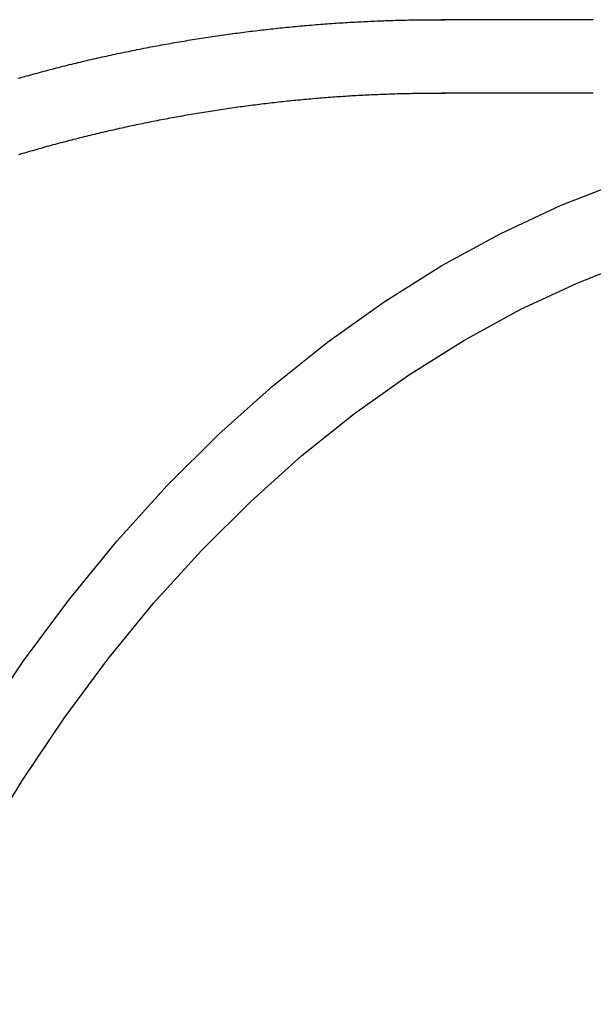
# Model space of a CAD drawing. Extents: x -333 to 148, y -184 to 255.
# Drawn here: x 100 to 113, y -121 to -100 of the extents above; entities that cross this region are included whole.
import ezdxf

# ---------------------------------------------------------------- set-up
doc = ezdxf.new("R2010")
doc.units = 0
doc.header["$LTSCALE"] = 20
doc.linetypes.add('VERDECKT', pattern=[0.375, 0.25, -0.125])
doc.layers.get('0').update_dxf_attribs({"linetype": 'CONTINUOUS'})
doc.layers.add('STEMPEL', color=3, linetype='CONTINUOUS')

# ---------------------------------------------------------------- blocks, each defined once
blk = doc.blocks.new('A$C4F2D77A4')
at = {"color": 3, "linetype": 'CONTINUOUS'}
blk.add_line((112.74894, 42.1), (109.4377, 42.1), dxfattribs=at)
at = {"color": 1, "linetype": 'VERDECKT'}
blk.add_line((112.74894, 40.5), (109.43613, 40.5), dxfattribs=at)
at = {"color": 3}
blk.add_polyline3d([(100.204, 40.8214, 0), (100.25, 40.8345, 0), (100.297, 40.8476, 0), (100.344, 40.8606, 0), (100.39, 40.8736, 0), (100.437, 40.8865, 0), (100.484, 40.8993, 0), (100.53, 40.9121, 0), (100.577, 40.9248, 0), (100.624, 40.9374, 0), (100.671, 40.95, 0), (100.718, 40.9625, 0), (100.764, 40.975, 0), (100.811, 40.9874, 0), (100.858, 40.9997, 0), (100.905, 41.012, 0), (100.952, 41.0241, 0), (100.999, 41.0363, 0), (101.046, 41.0483, 0), (101.093, 41.0603, 0), (101.14, 41.0723, 0), (101.188, 41.0841, 0), (101.235, 41.0959, 0), (101.282, 41.1077, 0), (101.329, 41.1194, 0), (101.376, 41.131, 0), (101.424, 41.1425, 0), (101.471, 41.154, 0), (101.518, 41.1654, 0), (101.566, 41.1768, 0), (101.613, 41.188, 0), (101.66, 41.1993, 0), (101.708, 41.2104, 0), (101.755, 41.2215, 0), (101.803, 41.2325, 0), (101.85, 41.2435, 0), (101.898, 41.2543, 0), (101.945, 41.2652, 0), (101.993, 41.2759, 0), (102.04, 41.2866, 0), (102.088, 41.2972, 0), (102.136, 41.3078, 0), (102.183, 41.3183, 0), (102.231, 41.3287, 0), (102.279, 41.339, 0), (102.326, 41.3493, 0), (102.374, 41.3595, 0), (102.422, 41.3697, 0), (102.47, 41.3798, 0), (102.518, 41.3898, 0), (102.565, 41.3997, 0), (102.613, 41.4096, 0), (102.661, 41.4194, 0), (102.709, 41.4292, 0), (102.757, 41.4388, 0), (102.805, 41.4484, 0), (102.853, 41.458, 0), (102.901, 41.4675, 0), (102.949, 41.4769, 0), (102.997, 41.4862, 0), (103.045, 41.4955, 0), (103.093, 41.5047, 0), (103.141, 41.5138, 0), (103.19, 41.5229, 0), (103.238, 41.5319, 0), (103.286, 41.5408, 0), (103.334, 41.5497, 0), (103.382, 41.5585, 0), (103.431, 41.5672, 0), (103.479, 41.5758, 0), (103.527, 41.5844, 0), (103.575, 41.5929, 0), (103.624, 41.6014, 0), (103.672, 41.6098, 0), (103.72, 41.6181, 0), (103.769, 41.6263, 0), (103.817, 41.6345, 0), (103.866, 41.6426, 0), (103.914, 41.6506, 0), (103.962, 41.6586, 0), (104.011, 41.6665, 0), (104.059, 41.6743, 0), (104.108, 41.6821, 0), (104.156, 41.6898, 0), (104.205, 41.6974, 0), (104.254, 41.7049, 0), (104.302, 41.7124, 0), (104.351, 41.7198, 0), (104.399, 41.7272, 0), (104.448, 41.7344, 0), (104.497, 41.7416, 0), (104.545, 41.7487, 0), (104.594, 41.7558, 0), (104.643, 41.7628, 0), (104.691, 41.7697, 0), (104.74, 41.7766, 0), (104.789, 41.7833, 0), (104.838, 41.79, 0), (104.886, 41.7967, 0), (104.935, 41.8033, 0), (104.984, 41.8097, 0), (105.033, 41.8162, 0), (105.082, 41.8225, 0), (105.131, 41.8288, 0), (105.179, 41.835, 0), (105.228, 41.8412, 0), (105.277, 41.8472, 0), (105.326, 41.8532, 0), (105.375, 41.8592, 0), (105.424, 41.865, 0), (105.473, 41.8708, 0), (105.522, 41.8765, 0), (105.571, 41.8822, 0), (105.62, 41.8877, 0), (105.669, 41.8932, 0), (105.718, 41.8987, 0), (105.767, 41.904, 0), (105.816, 41.9093, 0), (105.865, 41.9145, 0), (105.914, 41.9197, 0), (105.963, 41.9247, 0), (106.012, 41.9297, 0), (106.061, 41.9347, 0), (106.111, 41.9395, 0), (106.16, 41.9443, 0), (106.209, 41.949, 0), (106.258, 41.9537, 0), (106.307, 41.9582, 0), (106.356, 41.9627, 0), (106.406, 41.9672, 0), (106.455, 41.9715, 0), (106.504, 41.9758, 0), (106.553, 41.98, 0), (106.602, 41.9841, 0), (106.652, 41.9882, 0), (106.701, 41.9922, 0), (106.75, 41.9961, 0), (106.799, 42, 0), (106.849, 42.0037, 0), (106.898, 42.0074, 0), (106.947, 42.0111, 0), (106.996, 42.0146, 0), (107.046, 42.0181, 0), (107.095, 42.0215, 0), (107.144, 42.0249, 0), (107.194, 42.0281, 0), (107.243, 42.0313, 0), (107.292, 42.0345, 0), (107.342, 42.0375, 0), (107.391, 42.0405, 0), (107.441, 42.0434, 0), (107.49, 42.0462, 0), (107.539, 42.049, 0), (107.589, 42.0517, 0), (107.638, 42.0543, 0), (107.687, 42.0568, 0), (107.737, 42.0593, 0), (107.786, 42.0617, 0), (107.836, 42.0641, 0), (107.885, 42.0663, 0), (107.935, 42.0685, 0), (107.984, 42.0706, 0), (108.033, 42.0726, 0), (108.083, 42.0746, 0), (108.132, 42.0765, 0), (108.182, 42.0783, 0), (108.231, 42.0801, 0), (108.281, 42.0817, 0), (108.33, 42.0833, 0), (108.38, 42.0849, 0), (108.429, 42.0863, 0), (108.479, 42.0877, 0), (108.528, 42.089, 0), (108.578, 42.0902, 0), (108.627, 42.0914, 0), (108.677, 42.0925, 0), (108.726, 42.0935, 0), (108.775, 42.0945, 0), (108.825, 42.0953, 0), (108.874, 42.0961, 0), (108.924, 42.0969, 0), (108.973, 42.0975, 0), (109.023, 42.0981, 0), (109.072, 42.0986, 0), (109.122, 42.099, 0), (109.171, 42.0994, 0), (109.221, 42.0997, 0), (109.27, 42.0999, 0), (109.32, 42.1, 0), (109.37, 42.1001, 0), (109.419, 42.1001, 0), (109.469, 42.1, 0)], dxfattribs=at)
at = {"color": 1, "linetype": 'VERDECKT'}
for points in [[(109.438, 42.1, 0), (109.438, 42.1, 0), (109.439, 42.1, 0), (109.44, 42.1, 0), (109.44, 42.1, 0), (109.441, 42.1, 0), (109.442, 42.1, 0), (109.442, 42.1, 0), (109.443, 42.1, 0), (109.443, 42.1, 0), (109.444, 42.1, 0), (109.445, 42.1, 0), (109.445, 42.1, 0), (109.446, 42.1, 0), (109.447, 42.1, 0), (109.447, 42.1, 0), (109.448, 42.1, 0), (109.448, 42.1, 0), (109.449, 42.1, 0), (109.45, 42.1, 0), (109.45, 42.1, 0), (109.451, 42.1, 0), (109.452, 42.1, 0), (109.452, 42.1, 0), (109.453, 42.1, 0), (109.454, 42.1, 0), (109.454, 42.1, 0), (109.455, 42.1, 0), (109.455, 42.1, 0), (109.456, 42.1, 0), (109.457, 42.1, 0), (109.457, 42.1, 0), (109.458, 42.1, 0), (109.459, 42.1, 0), (109.459, 42.1, 0), (109.46, 42.1, 0), (109.461, 42.1, 0), (109.461, 42.1, 0), (109.462, 42.1, 0), (109.462, 42.1, 0), (109.463, 42.1, 0), (109.464, 42.1, 0), (109.464, 42.1, 0), (109.465, 42.1, 0), (109.466, 42.1, 0), (109.466, 42.1, 0), (109.467, 42.1, 0), (109.468, 42.1, 0), (109.468, 42.1, 0), (109.469, 42.1, 0), (109.469, 42.1, 0), (109.47, 42.1, 0), (109.471, 42.1, 0), (109.471, 42.1, 0), (109.472, 42.1, 0), (109.473, 42.1, 0), (109.473, 42.1, 0), (109.474, 42.1, 0), (109.475, 42.1, 0), (109.475, 42.1, 0), (109.476, 42.1, 0), (109.476, 42.1, 0), (109.477, 42.1, 0), (109.478, 42.1, 0), (109.478, 42.1, 0), (109.479, 42.1, 0), (109.48, 42.1, 0), (109.48, 42.1, 0), (109.481, 42.1, 0), (109.482, 42.1, 0), (109.482, 42.1, 0), (109.483, 42.1, 0), (109.483, 42.1, 0), (109.484, 42.0999, 0), (109.485, 42.0999, 0), (109.485, 42.0999, 0), (109.486, 42.0999, 0), (109.487, 42.0999, 0), (109.487, 42.0999, 0), (109.488, 42.0999, 0), (109.489, 42.0999, 0), (109.489, 42.0999, 0), (109.49, 42.0999, 0), (109.49, 42.0999, 0), (109.491, 42.0999, 0), (109.492, 42.0999, 0), (109.492, 42.0999, 0), (109.493, 42.0999, 0), (109.494, 42.0999, 0), (109.494, 42.0999, 0), (109.495, 42.0999, 0), (109.496, 42.0999, 0), (109.496, 42.0999, 0), (109.497, 42.0999, 0), (109.497, 42.0999, 0), (109.498, 42.0999, 0), (109.499, 42.0999, 0), (109.499, 42.0999, 0), (109.5, 42.0999, 0), (109.501, 42.0999, 0), (109.501, 42.0999, 0), (109.502, 42.0999, 0), (109.502, 42.0999, 0), (109.503, 42.0999, 0), (109.504, 42.0999, 0), (109.504, 42.0999, 0), (109.505, 42.0999, 0), (109.506, 42.0999, 0), (109.506, 42.0999, 0), (109.507, 42.0999, 0), (109.508, 42.0999, 0), (109.508, 42.0999, 0), (109.509, 42.0999, 0), (109.509, 42.0999, 0), (109.51, 42.0999, 0), (109.511, 42.0999, 0), (109.511, 42.0999, 0), (109.512, 42.0999, 0), (109.513, 42.0999, 0), (109.513, 42.0999, 0), (109.514, 42.0999, 0), (109.515, 42.0999, 0), (109.515, 42.0999, 0), (109.516, 42.0999, 0), (109.516, 42.0999, 0), (109.517, 42.0999, 0), (109.518, 42.0998, 0), (109.518, 42.0998, 0), (109.519, 42.0998, 0)], [(109.436, 40.5, 0), (109.437, 40.5, 0), (109.437, 40.5, 0), (109.438, 40.5, 0), (109.439, 40.5, 0), (109.439, 40.5, 0), (109.44, 40.5, 0), (109.441, 40.5, 0), (109.441, 40.5, 0), (109.442, 40.5, 0), (109.442, 40.5, 0), (109.443, 40.5, 0), (109.444, 40.5, 0), (109.444, 40.5, 0), (109.445, 40.5, 0), (109.446, 40.5, 0), (109.446, 40.5, 0), (109.447, 40.5, 0), (109.447, 40.5, 0), (109.448, 40.5, 0), (109.449, 40.5, 0), (109.449, 40.5, 0), (109.45, 40.5, 0), (109.451, 40.5, 0), (109.451, 40.5, 0), (109.452, 40.5, 0), (109.453, 40.5, 0), (109.453, 40.5, 0), (109.454, 40.5, 0), (109.454, 40.5, 0), (109.455, 40.5, 0), (109.456, 40.5, 0), (109.456, 40.5, 0), (109.457, 40.5, 0), (109.458, 40.5, 0), (109.458, 40.5, 0), (109.459, 40.5, 0), (109.459, 40.5, 0), (109.46, 40.5, 0), (109.461, 40.5, 0), (109.461, 40.5, 0), (109.462, 40.5, 0), (109.463, 40.5, 0), (109.463, 40.5, 0), (109.464, 40.5, 0), (109.465, 40.5, 0), (109.465, 40.5, 0), (109.466, 40.5, 0), (109.466, 40.5, 0), (109.467, 40.5, 0), (109.468, 40.5, 0), (109.468, 40.5, 0), (109.469, 40.5, 0), (109.47, 40.5, 0), (109.47, 40.5, 0), (109.471, 40.5, 0), (109.471, 40.5, 0), (109.472, 40.5, 0), (109.473, 40.5, 0), (109.473, 40.5, 0), (109.474, 40.5, 0), (109.475, 40.5, 0), (109.475, 40.5, 0), (109.476, 40.5, 0), (109.477, 40.5, 0), (109.477, 40.5, 0), (109.478, 40.5, 0), (109.478, 40.5, 0), (109.479, 40.5, 0), (109.48, 40.5, 0), (109.48, 40.5, 0), (109.481, 40.5, 0), (109.482, 40.4999, 0), (109.482, 40.4999, 0), (109.483, 40.4999, 0), (109.484, 40.4999, 0), (109.484, 40.4999, 0), (109.485, 40.4999, 0), (109.485, 40.4999, 0), (109.486, 40.4999, 0), (109.487, 40.4999, 0), (109.487, 40.4999, 0), (109.488, 40.4999, 0), (109.489, 40.4999, 0), (109.489, 40.4999, 0), (109.49, 40.4999, 0), (109.49, 40.4999, 0), (109.491, 40.4999, 0), (109.492, 40.4999, 0), (109.492, 40.4999, 0), (109.493, 40.4999, 0), (109.494, 40.4999, 0), (109.494, 40.4999, 0), (109.495, 40.4999, 0), (109.496, 40.4999, 0), (109.496, 40.4999, 0), (109.497, 40.4999, 0), (109.497, 40.4999, 0), (109.498, 40.4999, 0), (109.499, 40.4999, 0), (109.499, 40.4999, 0), (109.5, 40.4999, 0), (109.501, 40.4999, 0), (109.501, 40.4999, 0), (109.502, 40.4999, 0), (109.502, 40.4999, 0), (109.503, 40.4999, 0), (109.504, 40.4999, 0), (109.504, 40.4999, 0), (109.505, 40.4999, 0), (109.506, 40.4999, 0), (109.506, 40.4999, 0), (109.507, 40.4999, 0), (109.508, 40.4999, 0), (109.508, 40.4999, 0), (109.509, 40.4999, 0), (109.509, 40.4999, 0), (109.51, 40.4999, 0), (109.511, 40.4999, 0), (109.511, 40.4999, 0), (109.512, 40.4999, 0), (109.513, 40.4999, 0), (109.513, 40.4999, 0), (109.514, 40.4999, 0), (109.514, 40.4998, 0), (109.515, 40.4998, 0), (109.516, 40.4998, 0), (109.516, 40.4998, 0), (109.517, 40.4998, 0)]]:
    blk.add_polyline3d(points, dxfattribs=at)
at = {"color": 1}
for points in [[(109.469, 42.1, 0), (109.469, 42.1, 0), (109.469, 42.1, 0), (109.47, 42.1, 0), (109.47, 42.1, 0), (109.471, 42.1, 0), (109.471, 42.1, 0), (109.471, 42.1, 0), (109.472, 42.1, 0), (109.472, 42.1, 0), (109.472, 42.1, 0), (109.473, 42.1, 0), (109.473, 42.1, 0), (109.474, 42.1, 0), (109.474, 42.1, 0), (109.474, 42.1, 0), (109.475, 42.1, 0), (109.475, 42.1, 0), (109.476, 42.1, 0), (109.476, 42.1, 0), (109.476, 42.1, 0), (109.477, 42.1, 0), (109.477, 42.1, 0), (109.478, 42.1, 0), (109.478, 42.1, 0), (109.478, 42.1, 0), (109.479, 42.1, 0), (109.479, 42.1, 0), (109.48, 42.1, 0), (109.48, 42.1, 0), (109.48, 42.1, 0), (109.481, 42.1, 0), (109.481, 42.1, 0), (109.482, 42.1, 0), (109.482, 42.1, 0), (109.482, 42.1, 0), (109.483, 42.1, 0), (109.483, 42.1, 0), (109.484, 42.1, 0), (109.484, 42.1, 0), (109.484, 42.1, 0), (109.485, 42.1, 0), (109.485, 42.1, 0), (109.486, 42.1, 0), (109.486, 42.1, 0), (109.486, 42.1, 0), (109.487, 42.1, 0), (109.487, 42.1, 0), (109.488, 42.0999, 0), (109.488, 42.0999, 0), (109.488, 42.0999, 0), (109.489, 42.0999, 0), (109.489, 42.0999, 0), (109.49, 42.0999, 0), (109.49, 42.0999, 0), (109.49, 42.0999, 0), (109.491, 42.0999, 0), (109.491, 42.0999, 0), (109.492, 42.0999, 0), (109.492, 42.0999, 0), (109.492, 42.0999, 0), (109.493, 42.0999, 0), (109.493, 42.0999, 0), (109.494, 42.0999, 0), (109.494, 42.0999, 0), (109.494, 42.0999, 0), (109.495, 42.0999, 0), (109.495, 42.0999, 0), (109.496, 42.0999, 0), (109.496, 42.0999, 0), (109.496, 42.0999, 0), (109.497, 42.0999, 0), (109.497, 42.0999, 0), (109.498, 42.0999, 0), (109.498, 42.0999, 0), (109.498, 42.0999, 0), (109.499, 42.0999, 0), (109.499, 42.0999, 0), (109.5, 42.0999, 0), (109.5, 42.0999, 0), (109.5, 42.0999, 0), (109.501, 42.0999, 0), (109.501, 42.0999, 0), (109.502, 42.0999, 0), (109.502, 42.0999, 0), (109.502, 42.0999, 0), (109.503, 42.0999, 0), (109.503, 42.0999, 0), (109.504, 42.0999, 0), (109.504, 42.0999, 0), (109.504, 42.0999, 0), (109.505, 42.0999, 0), (109.505, 42.0999, 0), (109.505, 42.0999, 0), (109.506, 42.0999, 0), (109.506, 42.0999, 0), (109.507, 42.0999, 0), (109.507, 42.0999, 0), (109.507, 42.0999, 0), (109.508, 42.0999, 0), (109.508, 42.0999, 0), (109.509, 42.0999, 0), (109.509, 42.0999, 0), (109.509, 42.0999, 0), (109.51, 42.0999, 0), (109.51, 42.0999, 0), (109.511, 42.0999, 0), (109.511, 42.0999, 0), (109.511, 42.0999, 0), (109.512, 42.0999, 0), (109.512, 42.0999, 0), (109.513, 42.0999, 0), (109.513, 42.0999, 0), (109.513, 42.0999, 0), (109.514, 42.0999, 0), (109.514, 42.0999, 0), (109.515, 42.0999, 0), (109.515, 42.0999, 0), (109.515, 42.0999, 0), (109.516, 42.0999, 0), (109.516, 42.0999, 0), (109.517, 42.0999, 0), (109.517, 42.0999, 0), (109.517, 42.0998, 0), (109.518, 42.0998, 0), (109.518, 42.0998, 0), (109.519, 42.0998, 0), (109.519, 42.0998, 0)], [(100.221, 39.1602, 0), (100.265, 39.1734, 0), (100.309, 39.1864, 0), (100.354, 39.1994, 0), (100.398, 39.2124, 0), (100.442, 39.2253, 0), (100.487, 39.2381, 0), (100.531, 39.2509, 0), (100.575, 39.2636, 0), (100.62, 39.2763, 0), (100.664, 39.2889, 0), (100.709, 39.3014, 0), (100.753, 39.3139, 0), (100.798, 39.3263, 0), (100.843, 39.3387, 0), (100.887, 39.3509, 0), (100.932, 39.3632, 0), (100.977, 39.3753, 0), (101.021, 39.3875, 0), (101.066, 39.3995, 0), (101.111, 39.4115, 0), (101.156, 39.4234, 0), (101.2, 39.4353, 0), (101.245, 39.4471, 0), (101.29, 39.4588, 0), (101.335, 39.4705, 0), (101.38, 39.4821, 0), (101.425, 39.4937, 0), (101.47, 39.5051, 0), (101.515, 39.5166, 0), (101.56, 39.5279, 0), (101.605, 39.5393, 0), (101.65, 39.5505, 0), (101.695, 39.5617, 0), (101.74, 39.5728, 0), (101.785, 39.5838, 0), (101.831, 39.5948, 0), (101.876, 39.6058, 0), (101.921, 39.6166, 0), (101.966, 39.6274, 0), (102.011, 39.6382, 0), (102.057, 39.6489, 0), (102.102, 39.6595, 0), (102.147, 39.67, 0), (102.193, 39.6805, 0), (102.238, 39.6909, 0), (102.284, 39.7013, 0), (102.329, 39.7116, 0), (102.375, 39.7218, 0), (102.42, 39.732, 0), (102.466, 39.7421, 0), (102.511, 39.7521, 0), (102.557, 39.7621, 0), (102.602, 39.772, 0), (102.648, 39.7819, 0), (102.693, 39.7916, 0), (102.739, 39.8014, 0), (102.785, 39.811, 0), (102.83, 39.8206, 0), (102.876, 39.8301, 0), (102.922, 39.8396, 0), (102.968, 39.849, 0), (103.013, 39.8583, 0), (103.059, 39.8676, 0), (103.105, 39.8768, 0), (103.151, 39.8859, 0), (103.197, 39.895, 0), (103.243, 39.904, 0), (103.289, 39.9129, 0), (103.334, 39.9218, 0), (103.38, 39.9306, 0), (103.426, 39.9393, 0), (103.472, 39.948, 0), (103.518, 39.9566, 0), (103.564, 39.9652, 0), (103.61, 39.9737, 0), (103.657, 39.9821, 0), (103.703, 39.9904, 0), (103.749, 39.9987, 0), (103.795, 40.0069, 0), (103.841, 40.0151, 0), (103.887, 40.0232, 0), (103.933, 40.0312, 0), (103.979, 40.0392, 0), (104.026, 40.047, 0), (104.072, 40.0549, 0), (104.118, 40.0626, 0), (104.164, 40.0703, 0), (104.211, 40.0779, 0), (104.257, 40.0855, 0), (104.303, 40.093, 0), (104.35, 40.1004, 0), (104.396, 40.1078, 0), (104.442, 40.1151, 0), (104.489, 40.1223, 0), (104.535, 40.1294, 0), (104.582, 40.1365, 0), (104.628, 40.1436, 0), (104.675, 40.1505, 0), (104.721, 40.1574, 0), (104.767, 40.1642, 0), (104.814, 40.171, 0), (104.861, 40.1777, 0), (104.907, 40.1843, 0), (104.954, 40.1908, 0), (105, 40.1973, 0), (105.047, 40.2037, 0), (105.093, 40.2101, 0), (105.14, 40.2164, 0), (105.187, 40.2226, 0), (105.233, 40.2287, 0), (105.28, 40.2348, 0), (105.327, 40.2408, 0), (105.373, 40.2468, 0), (105.42, 40.2527, 0), (105.467, 40.2585, 0), (105.513, 40.2642, 0), (105.56, 40.2699, 0), (105.607, 40.2755, 0), (105.654, 40.281, 0), (105.7, 40.2865, 0), (105.747, 40.2919, 0), (105.794, 40.2972, 0), (105.841, 40.3025, 0), (105.888, 40.3077, 0), (105.934, 40.3128, 0), (105.981, 40.3179, 0), (106.028, 40.3228, 0), (106.075, 40.3278, 0), (106.122, 40.3326, 0), (106.169, 40.3374, 0), (106.216, 40.3421, 0), (106.263, 40.3468, 0), (106.309, 40.3513, 0), (106.356, 40.3558, 0), (106.403, 40.3603, 0), (106.45, 40.3646, 0), (106.497, 40.3689, 0), (106.544, 40.3732, 0), (106.591, 40.3773, 0), (106.638, 40.3814, 0), (106.685, 40.3855, 0), (106.732, 40.3894, 0), (106.779, 40.3933, 0), (106.826, 40.3971, 0), (106.873, 40.4009, 0), (106.92, 40.4045, 0), (106.967, 40.4081, 0), (107.015, 40.4117, 0), (107.062, 40.4152, 0), (107.109, 40.4186, 0), (107.156, 40.4219, 0), (107.203, 40.4252, 0), (107.25, 40.4284, 0), (107.297, 40.4315, 0), (107.344, 40.4345, 0), (107.391, 40.4375, 0), (107.439, 40.4404, 0), (107.486, 40.4433, 0), (107.533, 40.4461, 0), (107.58, 40.4488, 0), (107.627, 40.4514, 0), (107.674, 40.454, 0), (107.721, 40.4565, 0), (107.769, 40.4589, 0), (107.816, 40.4613, 0), (107.863, 40.4636, 0), (107.91, 40.4658, 0), (107.957, 40.4679, 0), (108.005, 40.47, 0), (108.052, 40.472, 0), (108.099, 40.474, 0), (108.146, 40.4759, 0), (108.194, 40.4777, 0), (108.241, 40.4794, 0), (108.288, 40.4811, 0), (108.335, 40.4827, 0), (108.382, 40.4842, 0), (108.43, 40.4856, 0), (108.477, 40.487, 0), (108.524, 40.4883, 0), (108.571, 40.4896, 0), (108.619, 40.4908, 0), (108.666, 40.4919, 0), (108.713, 40.4929, 0), (108.761, 40.4939, 0), (108.808, 40.4948, 0), (108.855, 40.4956, 0), (108.902, 40.4964, 0), (108.95, 40.4971, 0), (108.997, 40.4977, 0), (109.044, 40.4982, 0), (109.091, 40.4987, 0), (109.139, 40.4991, 0), (109.186, 40.4994, 0), (109.233, 40.4997, 0), (109.281, 40.4999, 0), (109.328, 40.5, 0), (109.375, 40.5001, 0), (109.422, 40.5001, 0), (109.47, 40.5, 0), (109.517, 40.4998, 0)]]:
    blk.add_polyline3d(points, dxfattribs=at)
at = {"color": 3, "linetype": 'CONTINUOUS'}
for points in [[(96.0902, 20.4435, 0), (96.8286, 22.0925, 0), (97.6233, 23.6882, 0), (98.4723, 25.2269, 0), (99.3738, 26.7048, 0), (100.325, 28.1184, 0), (101.325, 29.4642, 0), (102.37, 30.7391, 0), (103.458, 31.9399, 0), (104.586, 33.0637, 0), (105.752, 34.1079, 0), (106.953, 35.0699, 0), (108.186, 35.9475, 0), (109.448, 36.7384, 0), (110.735, 37.4409, 0), (112.046, 38.0531, 0), (113.376, 38.5737, 0)], [(97.1609, 19.5359, 0), (97.8665, 21.1117, 0), (98.6259, 22.6366, 0), (99.4373, 24.1069, 0), (100.299, 25.5192, 0), (101.208, 26.8701, 0), (102.163, 28.1561, 0), (103.162, 29.3744, 0), (104.202, 30.5219, 0), (105.28, 31.5958, 0), (106.394, 32.5937, 0), (107.542, 33.513, 0), (108.72, 34.3516, 0), (109.925, 35.1074, 0), (111.156, 35.7787, 0), (112.408, 36.3637, 0), (113.679, 36.8612, 0)]]:
    blk.add_polyline3d(points, dxfattribs=at)

msp = doc.modelspace()

# ---------------------------------------------------------------- block references
at = {"layer": 'STEMPEL'}
msp.add_blockref('A$C4F2D77A4', (0, -142.1), dxfattribs=at)

doc.saveas('drawing.dxf')
